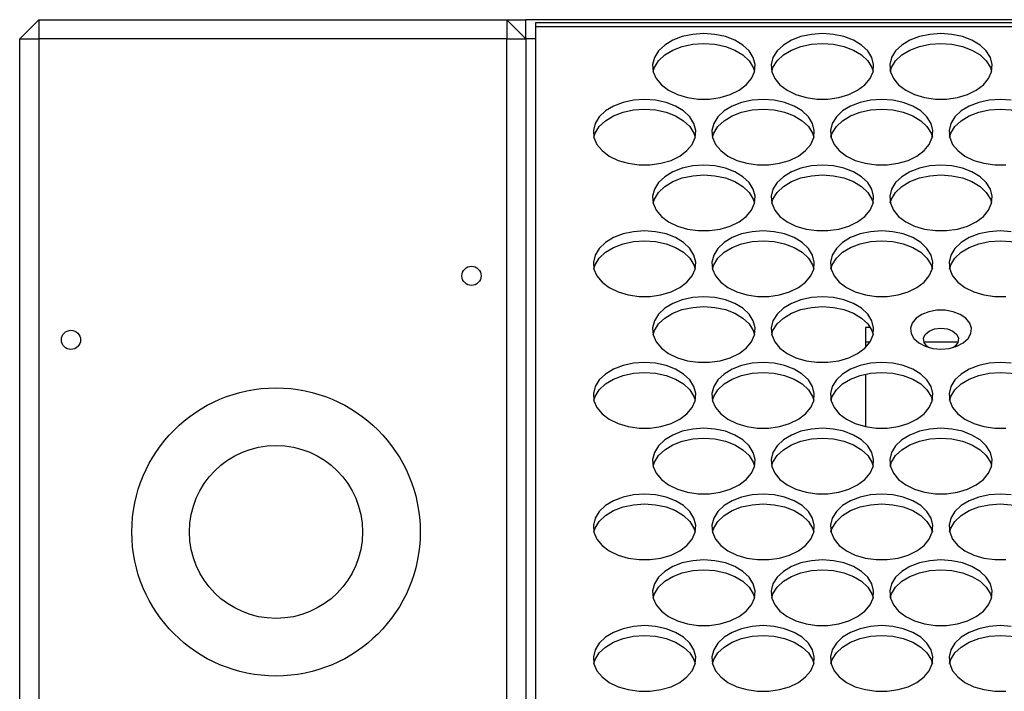
# Model space of a CAD drawing. Units: millimetres. Extents: x -1036 to 1910, y -1682 to 987.
# Drawn here: x -209 to -56, y -1132 to -1027 of the extents above; entities that cross this region are included whole.
import ezdxf

# ---------------------------------------------------------------- set-up
doc = ezdxf.new("R2010")
doc.units = ezdxf.units.MM

msp = doc.modelspace()

# ---------------------------------------------------------------- linework, layer by layer
at = {"color": 7, "linetype": 'Continuous', "lineweight": 25}
for p, q in [((-206.27, -1027.29), (-209.27, -1030.29)), ((-206.27, -1027.29), (-133.27, -1027.29)), ((-206.27, -1027.29), (-206.27, -1030.29)), ((-133.27, -1027.29), (-130.27, -1027.29)), ((-133.27, -1027.29), (-133.27, -1030.29)), ((-133.27, -1027.29), (-130.27, -1030.29)), ((-130.27, -1030.29), (-130.27, -1027.29)), ((461.73, -1027.29), (-130.27, -1027.29)), ((460.23, -1027.79), (-128.77, -1027.79)), ((-128.77, -1027.79), (-128.77, -1028.42)), ((460.23, -1028.42), (-128.77, -1028.42)), ((-128.77, -1028.42), (-128.77, -1431.16)), ((-209.27, -1679.29), (-209.27, -1030.29)), ((-209.27, -1030.29), (-206.27, -1030.29)), ((-206.27, -1030.29), (-206.27, -1679.29)), ((-133.27, -1030.29), (-206.27, -1030.29)), ((-133.27, -1457.29), (-133.27, -1030.29)), ((-133.27, -1030.29), (-130.27, -1030.29)), ((-128.77, -1030.29), (-130.27, -1030.29)), ((-130.27, -1030.29), (-130.27, -1436.29)), ((-76.56, -1075.35), (-77.27, -1075.35)), ((-77.27, -1075.35), (-77.27, -1078.44)), ((-76.63, -1077.65), (-77.27, -1077.65)), ((-62.85, -1077.65), (-68.18, -1077.65)), ((-77.27, -1082.62), (-77.27, -1090.83))]:
    msp.add_line(p, q, dxfattribs=at)
at = {"color": 7, "linetype": 'Continuous', "lineweight": 25, "flags": 128}
for points in [[(-102.52, -1029.46), (-104.24, -1029.58), (-105.88, -1029.93), (-107.36, -1030.5), (-108.61, -1031.26), (-109.59, -1032.18), (-110.23, -1033.21), (-110.51, -1034.31), (-110.41, -1035.42), (-109.95, -1036.49), (-109.14, -1037.47), (-108.02, -1038.31), (-106.64, -1038.98), (-105.07, -1039.45), (-103.38, -1039.69), (-101.65, -1039.69), (-99.96, -1039.45), (-98.39, -1038.98), (-97.02, -1038.31), (-95.9, -1037.47), (-95.09, -1036.49), (-94.62, -1035.42), (-94.53, -1034.31), (-94.81, -1033.21), (-95.45, -1032.18), (-96.42, -1031.26), (-97.68, -1030.5), (-99.16, -1029.93), (-100.8, -1029.58), (-102.52, -1029.46)], [(-84.02, -1029.46), (-85.74, -1029.58), (-87.38, -1029.93), (-88.86, -1030.5), (-90.11, -1031.26), (-91.09, -1032.18), (-91.73, -1033.21), (-92.01, -1034.31), (-91.91, -1035.42), (-91.45, -1036.49), (-90.64, -1037.47), (-89.52, -1038.31), (-88.14, -1038.98), (-86.57, -1039.45), (-84.88, -1039.69), (-83.15, -1039.69), (-81.46, -1039.45), (-79.89, -1038.98), (-78.52, -1038.31), (-77.4, -1037.47), (-76.59, -1036.49), (-76.12, -1035.42), (-76.03, -1034.31), (-76.31, -1033.21), (-76.95, -1032.18), (-77.92, -1031.26), (-79.18, -1030.5), (-80.66, -1029.93), (-82.3, -1029.58), (-84.02, -1029.46)], [(-65.52, -1029.46), (-67.24, -1029.58), (-68.88, -1029.93), (-70.36, -1030.5), (-71.61, -1031.26), (-72.59, -1032.18), (-73.23, -1033.21), (-73.51, -1034.31), (-73.41, -1035.42), (-72.95, -1036.49), (-72.14, -1037.47), (-71.02, -1038.31), (-69.64, -1038.98), (-68.07, -1039.45), (-66.38, -1039.69), (-64.65, -1039.69), (-62.96, -1039.45), (-61.39, -1038.98), (-60.02, -1038.31), (-58.9, -1037.47), (-58.09, -1036.49), (-57.62, -1035.42), (-57.53, -1034.31), (-57.81, -1033.21), (-58.45, -1032.18), (-59.42, -1031.26), (-60.68, -1030.5), (-62.16, -1029.93), (-63.8, -1029.58), (-65.52, -1029.46)], [(-110.43, -1035.35), (-110.23, -1034.75), (-109.59, -1033.72), (-108.61, -1032.8), (-107.36, -1032.04), (-105.88, -1031.46), (-104.24, -1031.11), (-102.52, -1030.99)], [(-102.52, -1030.99), (-100.8, -1031.11), (-99.16, -1031.46), (-97.68, -1032.04), (-96.42, -1032.8), (-95.45, -1033.72), (-94.81, -1034.75), (-94.61, -1035.35)], [(-91.93, -1035.35), (-91.73, -1034.75), (-91.09, -1033.72), (-90.11, -1032.8), (-88.86, -1032.04), (-87.38, -1031.46), (-85.74, -1031.11), (-84.02, -1030.99)], [(-84.02, -1030.99), (-82.3, -1031.11), (-80.66, -1031.46), (-79.18, -1032.04), (-77.92, -1032.8), (-76.95, -1033.72), (-76.31, -1034.75), (-76.11, -1035.35)], [(-73.43, -1035.35), (-73.23, -1034.75), (-72.59, -1033.72), (-71.61, -1032.8), (-70.36, -1032.04), (-68.88, -1031.46), (-67.24, -1031.11), (-65.52, -1030.99)], [(-65.52, -1030.99), (-63.8, -1031.11), (-62.16, -1031.46), (-60.68, -1032.04), (-59.42, -1032.8), (-58.45, -1033.72), (-57.81, -1034.75), (-57.61, -1035.35)], [(-111.77, -1039.73), (-113.49, -1039.85), (-115.13, -1040.2), (-116.61, -1040.78), (-117.86, -1041.54), (-118.84, -1042.46), (-119.48, -1043.49), (-119.76, -1044.58), (-119.66, -1045.69), (-119.2, -1046.76), (-118.39, -1047.74), (-117.27, -1048.58), (-115.89, -1049.26), (-114.32, -1049.72), (-112.63, -1049.96), (-110.9, -1049.96), (-109.21, -1049.72), (-107.64, -1049.26), (-106.27, -1048.58), (-105.15, -1047.74), (-104.34, -1046.76), (-103.87, -1045.69), (-103.78, -1044.58), (-104.06, -1043.49), (-104.7, -1042.46), (-105.67, -1041.54), (-106.93, -1040.78), (-108.41, -1040.2), (-110.05, -1039.85), (-111.77, -1039.73)], [(-93.27, -1039.73), (-94.99, -1039.85), (-96.63, -1040.2), (-98.11, -1040.78), (-99.36, -1041.54), (-100.34, -1042.46), (-100.98, -1043.49), (-101.26, -1044.58), (-101.16, -1045.69), (-100.7, -1046.76), (-99.89, -1047.74), (-98.77, -1048.58), (-97.39, -1049.26), (-95.82, -1049.72), (-94.13, -1049.96), (-92.4, -1049.96), (-90.71, -1049.72), (-89.14, -1049.26), (-87.77, -1048.58), (-86.65, -1047.74), (-85.84, -1046.76), (-85.37, -1045.69), (-85.28, -1044.58), (-85.56, -1043.49), (-86.2, -1042.46), (-87.17, -1041.54), (-88.43, -1040.78), (-89.91, -1040.2), (-91.55, -1039.85), (-93.27, -1039.73)], [(-74.77, -1039.73), (-76.49, -1039.85), (-78.13, -1040.2), (-79.61, -1040.78), (-80.86, -1041.54), (-81.84, -1042.46), (-82.48, -1043.49), (-82.76, -1044.58), (-82.66, -1045.69), (-82.2, -1046.76), (-81.39, -1047.74), (-80.27, -1048.58), (-78.89, -1049.26), (-77.32, -1049.72), (-75.63, -1049.96), (-73.9, -1049.96), (-72.21, -1049.72), (-70.64, -1049.26), (-69.27, -1048.58), (-68.15, -1047.74), (-67.34, -1046.76), (-66.87, -1045.69), (-66.78, -1044.58), (-67.06, -1043.49), (-67.7, -1042.46), (-68.67, -1041.54), (-69.93, -1040.78), (-71.41, -1040.2), (-73.05, -1039.85), (-74.77, -1039.73)], [(-56.27, -1039.73), (-57.99, -1039.85), (-59.63, -1040.2), (-61.11, -1040.78), (-62.36, -1041.54), (-63.34, -1042.46), (-63.98, -1043.49), (-64.26, -1044.58), (-64.16, -1045.69), (-63.7, -1046.76), (-62.89, -1047.74), (-61.77, -1048.58), (-60.39, -1049.26), (-58.82, -1049.72), (-57.13, -1049.96), (-55.4, -1049.96)], [(-54.55, -1039.85), (-56.27, -1039.73)], [(-119.68, -1045.63), (-119.48, -1045.02), (-118.84, -1043.99), (-117.86, -1043.07), (-116.61, -1042.31), (-115.13, -1041.74), (-113.49, -1041.38), (-111.77, -1041.26)], [(-111.77, -1041.26), (-110.05, -1041.38), (-108.41, -1041.74), (-106.93, -1042.31), (-105.67, -1043.07), (-104.7, -1043.99), (-104.06, -1045.02), (-103.86, -1045.63)], [(-101.18, -1045.63), (-100.98, -1045.02), (-100.34, -1043.99), (-99.36, -1043.07), (-98.11, -1042.31), (-96.63, -1041.74), (-94.99, -1041.38), (-93.27, -1041.26)], [(-93.27, -1041.26), (-91.55, -1041.38), (-89.91, -1041.74), (-88.43, -1042.31), (-87.17, -1043.07), (-86.2, -1043.99), (-85.56, -1045.02), (-85.36, -1045.63)], [(-82.68, -1045.63), (-82.48, -1045.02), (-81.84, -1043.99), (-80.86, -1043.07), (-79.61, -1042.31), (-78.13, -1041.74), (-76.49, -1041.38), (-74.77, -1041.26)], [(-74.77, -1041.26), (-73.05, -1041.38), (-71.41, -1041.74), (-69.93, -1042.31), (-68.67, -1043.07), (-67.7, -1043.99), (-67.06, -1045.02), (-66.86, -1045.63)], [(-64.18, -1045.63), (-63.98, -1045.02), (-63.34, -1043.99), (-62.36, -1043.07), (-61.11, -1042.31), (-59.63, -1041.74), (-57.99, -1041.38), (-56.27, -1041.26)], [(-56.27, -1041.26), (-54.55, -1041.38), (-52.91, -1041.74), (-51.43, -1042.31), (-50.17, -1043.07), (-49.2, -1043.99), (-48.56, -1045.02), (-48.36, -1045.63)], [(-102.52, -1050), (-104.24, -1050.12), (-105.88, -1050.48), (-107.36, -1051.05), (-108.61, -1051.81), (-109.59, -1052.73), (-110.23, -1053.76), (-110.51, -1054.86), (-110.41, -1055.96), (-109.95, -1057.03), (-109.14, -1058.01), (-108.02, -1058.86), (-106.64, -1059.53), (-105.07, -1060), (-103.38, -1060.23), (-101.65, -1060.23), (-99.96, -1060), (-98.39, -1059.53), (-97.02, -1058.86), (-95.9, -1058.01), (-95.09, -1057.03), (-94.62, -1055.96), (-94.53, -1054.86), (-94.81, -1053.76), (-95.45, -1052.73), (-96.42, -1051.81), (-97.68, -1051.05), (-99.16, -1050.48), (-100.8, -1050.12), (-102.52, -1050)], [(-84.02, -1050), (-85.74, -1050.12), (-87.38, -1050.48), (-88.86, -1051.05), (-90.11, -1051.81), (-91.09, -1052.73), (-91.73, -1053.76), (-92.01, -1054.86), (-91.91, -1055.96), (-91.45, -1057.03), (-90.64, -1058.01), (-89.52, -1058.86), (-88.14, -1059.53), (-86.57, -1060), (-84.88, -1060.23), (-83.15, -1060.23), (-81.46, -1060), (-79.89, -1059.53), (-78.52, -1058.86), (-77.4, -1058.01), (-76.59, -1057.03), (-76.12, -1055.96), (-76.03, -1054.86), (-76.31, -1053.76), (-76.95, -1052.73), (-77.92, -1051.81), (-79.18, -1051.05), (-80.66, -1050.48), (-82.3, -1050.12), (-84.02, -1050)], [(-65.52, -1050), (-67.24, -1050.12), (-68.88, -1050.48), (-70.36, -1051.05), (-71.61, -1051.81), (-72.59, -1052.73), (-73.23, -1053.76), (-73.51, -1054.86), (-73.41, -1055.96), (-72.95, -1057.03), (-72.14, -1058.01), (-71.02, -1058.86), (-69.64, -1059.53), (-68.07, -1060), (-66.38, -1060.23), (-64.65, -1060.23), (-62.96, -1060), (-61.39, -1059.53), (-60.02, -1058.86), (-58.9, -1058.01), (-58.09, -1057.03), (-57.62, -1055.96), (-57.53, -1054.86), (-57.81, -1053.76), (-58.45, -1052.73), (-59.42, -1051.81), (-60.68, -1051.05), (-62.16, -1050.48), (-63.8, -1050.12), (-65.52, -1050)], [(-110.43, -1055.9), (-110.23, -1055.3), (-109.59, -1054.27), (-108.61, -1053.35), (-107.36, -1052.58), (-105.88, -1052.01), (-104.24, -1051.66), (-102.52, -1051.54)], [(-102.52, -1051.54), (-100.8, -1051.66), (-99.16, -1052.01), (-97.68, -1052.58), (-96.42, -1053.35), (-95.45, -1054.27), (-94.81, -1055.3), (-94.61, -1055.9)], [(-91.93, -1055.9), (-91.73, -1055.3), (-91.09, -1054.27), (-90.11, -1053.35), (-88.86, -1052.58), (-87.38, -1052.01), (-85.74, -1051.66), (-84.02, -1051.54)], [(-84.02, -1051.54), (-82.3, -1051.66), (-80.66, -1052.01), (-79.18, -1052.58), (-77.92, -1053.35), (-76.95, -1054.27), (-76.31, -1055.3), (-76.11, -1055.9)], [(-73.43, -1055.9), (-73.23, -1055.3), (-72.59, -1054.27), (-71.61, -1053.35), (-70.36, -1052.58), (-68.88, -1052.01), (-67.24, -1051.66), (-65.52, -1051.54)], [(-65.52, -1051.54), (-63.8, -1051.66), (-62.16, -1052.01), (-60.68, -1052.58), (-59.42, -1053.35), (-58.45, -1054.27), (-57.81, -1055.3), (-57.61, -1055.9)], [(-111.77, -1060.28), (-113.49, -1060.4), (-115.13, -1060.75), (-116.61, -1061.32), (-117.86, -1062.09), (-118.84, -1063), (-119.48, -1064.04), (-119.76, -1065.13), (-119.66, -1066.24), (-119.2, -1067.31), (-118.39, -1068.29), (-117.27, -1069.13), (-115.89, -1069.8), (-114.32, -1070.27), (-112.63, -1070.51), (-110.9, -1070.51), (-109.21, -1070.27), (-107.64, -1069.8), (-106.27, -1069.13), (-105.15, -1068.29), (-104.34, -1067.31), (-103.87, -1066.24), (-103.78, -1065.13), (-104.06, -1064.04), (-104.7, -1063), (-105.67, -1062.09), (-106.93, -1061.32), (-108.41, -1060.75), (-110.05, -1060.4), (-111.77, -1060.28)], [(-93.27, -1060.28), (-94.99, -1060.4), (-96.63, -1060.75), (-98.11, -1061.32), (-99.36, -1062.09), (-100.34, -1063), (-100.98, -1064.04), (-101.26, -1065.13), (-101.16, -1066.24), (-100.7, -1067.31), (-99.89, -1068.29), (-98.77, -1069.13), (-97.39, -1069.8), (-95.82, -1070.27), (-94.13, -1070.51), (-92.4, -1070.51), (-90.71, -1070.27), (-89.14, -1069.8), (-87.77, -1069.13), (-86.65, -1068.29), (-85.84, -1067.31), (-85.37, -1066.24), (-85.28, -1065.13), (-85.56, -1064.04), (-86.2, -1063), (-87.17, -1062.09), (-88.43, -1061.32), (-89.91, -1060.75), (-91.55, -1060.4), (-93.27, -1060.28)], [(-74.77, -1060.28), (-76.49, -1060.4), (-78.13, -1060.75), (-79.61, -1061.32), (-80.86, -1062.09), (-81.84, -1063), (-82.48, -1064.04), (-82.76, -1065.13), (-82.66, -1066.24), (-82.2, -1067.31), (-81.39, -1068.29), (-80.27, -1069.13), (-78.89, -1069.8), (-77.32, -1070.27), (-75.63, -1070.51), (-73.9, -1070.51), (-72.21, -1070.27), (-70.64, -1069.8), (-69.27, -1069.13), (-68.15, -1068.29), (-67.34, -1067.31), (-66.87, -1066.24), (-66.78, -1065.13), (-67.06, -1064.04), (-67.7, -1063), (-68.67, -1062.09), (-69.93, -1061.32), (-71.41, -1060.75), (-73.05, -1060.4), (-74.77, -1060.28)], [(-56.27, -1060.28), (-57.99, -1060.4), (-59.63, -1060.75), (-61.11, -1061.32), (-62.36, -1062.09), (-63.34, -1063), (-63.98, -1064.04), (-64.26, -1065.13), (-64.16, -1066.24), (-63.7, -1067.31), (-62.89, -1068.29), (-61.77, -1069.13), (-60.39, -1069.8), (-58.82, -1070.27), (-57.13, -1070.51), (-55.4, -1070.51)], [(-54.55, -1060.4), (-56.27, -1060.28)], [(-119.68, -1066.18), (-119.48, -1065.57), (-118.84, -1064.54), (-117.86, -1063.62), (-116.61, -1062.86), (-115.13, -1062.29), (-113.49, -1061.93), (-111.77, -1061.81)], [(-111.77, -1061.81), (-110.05, -1061.93), (-108.41, -1062.29), (-106.93, -1062.86), (-105.67, -1063.62), (-104.7, -1064.54), (-104.06, -1065.57), (-103.86, -1066.18)], [(-101.18, -1066.18), (-100.98, -1065.57), (-100.34, -1064.54), (-99.36, -1063.62), (-98.11, -1062.86), (-96.63, -1062.29), (-94.99, -1061.93), (-93.27, -1061.81)], [(-93.27, -1061.81), (-91.55, -1061.93), (-89.91, -1062.29), (-88.43, -1062.86), (-87.17, -1063.62), (-86.2, -1064.54), (-85.56, -1065.57), (-85.36, -1066.18)], [(-82.68, -1066.18), (-82.48, -1065.57), (-81.84, -1064.54), (-80.86, -1063.62), (-79.61, -1062.86), (-78.13, -1062.29), (-76.49, -1061.93), (-74.77, -1061.81)], [(-74.77, -1061.81), (-73.05, -1061.93), (-71.41, -1062.29), (-69.93, -1062.86), (-68.67, -1063.62), (-67.7, -1064.54), (-67.06, -1065.57), (-66.86, -1066.18)], [(-64.18, -1066.18), (-63.98, -1065.57), (-63.34, -1064.54), (-62.36, -1063.62), (-61.11, -1062.86), (-59.63, -1062.29), (-57.99, -1061.93), (-56.27, -1061.81)], [(-56.27, -1061.81), (-54.55, -1061.93), (-52.91, -1062.29), (-51.43, -1062.86), (-50.17, -1063.62), (-49.2, -1064.54), (-48.56, -1065.57), (-48.36, -1066.18)], [(-102.52, -1070.55), (-104.24, -1070.67), (-105.88, -1071.03), (-107.36, -1071.6), (-108.61, -1072.36), (-109.59, -1073.28), (-110.23, -1074.31), (-110.51, -1075.4), (-110.41, -1076.51), (-109.95, -1077.58), (-109.14, -1078.56), (-108.02, -1079.41), (-106.64, -1080.08), (-105.07, -1080.54), (-103.38, -1080.78), (-101.65, -1080.78), (-99.96, -1080.54), (-98.39, -1080.08), (-97.02, -1079.41), (-95.9, -1078.56), (-95.09, -1077.58), (-94.62, -1076.51), (-94.53, -1075.4), (-94.81, -1074.31), (-95.45, -1073.28), (-96.42, -1072.36), (-97.68, -1071.6), (-99.16, -1071.03), (-100.8, -1070.67), (-102.52, -1070.55)], [(-84.02, -1070.55), (-85.74, -1070.67), (-87.38, -1071.03), (-88.86, -1071.6), (-90.11, -1072.36), (-91.09, -1073.28), (-91.73, -1074.31), (-92.01, -1075.4), (-91.91, -1076.51), (-91.45, -1077.58), (-90.64, -1078.56), (-89.52, -1079.41), (-88.14, -1080.08), (-86.57, -1080.54), (-84.88, -1080.78), (-83.15, -1080.78), (-81.46, -1080.54), (-79.89, -1080.08), (-78.52, -1079.41), (-77.4, -1078.56), (-76.59, -1077.58), (-76.12, -1076.51), (-76.03, -1075.4), (-76.31, -1074.31), (-76.95, -1073.28), (-77.92, -1072.36), (-79.18, -1071.6), (-80.66, -1071.03), (-82.3, -1070.67), (-84.02, -1070.55)], [(-110.43, -1076.45), (-110.23, -1075.84), (-109.59, -1074.81), (-108.61, -1073.89), (-107.36, -1073.13), (-105.88, -1072.56), (-104.24, -1072.21), (-102.52, -1072.09)], [(-102.52, -1072.09), (-100.8, -1072.21), (-99.16, -1072.56), (-97.68, -1073.13), (-96.42, -1073.89), (-95.45, -1074.81), (-94.81, -1075.84), (-94.61, -1076.45)], [(-91.93, -1076.45), (-91.73, -1075.84), (-91.09, -1074.81), (-90.11, -1073.89), (-88.86, -1073.13), (-87.38, -1072.56), (-85.74, -1072.21), (-84.02, -1072.09)], [(-84.02, -1072.09), (-82.3, -1072.21), (-80.66, -1072.56), (-79.18, -1073.13), (-77.92, -1073.89), (-76.95, -1074.81), (-76.31, -1075.84), (-76.11, -1076.45)], [(-65.52, -1078.73), (-64.24, -1078.62), (-63.05, -1078.28), (-62.05, -1077.76), (-61.3, -1077.08), (-60.87, -1076.3), (-60.78, -1075.47), (-61.04, -1074.66), (-61.64, -1073.92), (-62.52, -1073.32), (-63.63, -1072.89), (-64.87, -1072.66), (-66.16, -1072.66), (-67.41, -1072.89), (-68.52, -1073.32), (-69.4, -1073.92), (-69.99, -1074.66), (-70.26, -1075.47), (-70.17, -1076.3), (-69.73, -1077.08), (-68.99, -1077.76), (-67.99, -1078.28), (-66.8, -1078.62), (-65.52, -1078.73)], [(-67.47, -1078.46), (-67.71, -1078.28), (-68.16, -1077.7), (-68.26, -1077.05), (-67.98, -1076.43), (-67.37, -1075.91), (-66.51, -1075.57), (-65.52, -1075.45)], [(-65.52, -1075.45), (-64.52, -1075.57), (-63.66, -1075.91), (-63.06, -1076.43), (-62.78, -1077.05), (-62.87, -1077.7), (-63.32, -1078.28), (-63.57, -1078.46)], [(-111.77, -1080.83), (-113.49, -1080.95), (-115.13, -1081.3), (-116.61, -1081.87), (-117.86, -1082.63), (-118.84, -1083.55), (-119.48, -1084.58), (-119.76, -1085.68), (-119.66, -1086.79), (-119.2, -1087.85), (-118.39, -1088.83), (-117.27, -1089.68), (-115.89, -1090.35), (-114.32, -1090.82), (-112.63, -1091.06), (-110.9, -1091.06), (-109.21, -1090.82), (-107.64, -1090.35), (-106.27, -1089.68), (-105.15, -1088.83), (-104.34, -1087.85), (-103.87, -1086.79), (-103.78, -1085.68), (-104.06, -1084.58), (-104.7, -1083.55), (-105.67, -1082.63), (-106.93, -1081.87), (-108.41, -1081.3), (-110.05, -1080.95), (-111.77, -1080.83)], [(-93.27, -1080.83), (-94.99, -1080.95), (-96.63, -1081.3), (-98.11, -1081.87), (-99.36, -1082.63), (-100.34, -1083.55), (-100.98, -1084.58), (-101.26, -1085.68), (-101.16, -1086.79), (-100.7, -1087.85), (-99.89, -1088.83), (-98.77, -1089.68), (-97.39, -1090.35), (-95.82, -1090.82), (-94.13, -1091.06), (-92.4, -1091.06), (-90.71, -1090.82), (-89.14, -1090.35), (-87.77, -1089.68), (-86.65, -1088.83), (-85.84, -1087.85), (-85.37, -1086.79), (-85.28, -1085.68), (-85.56, -1084.58), (-86.2, -1083.55), (-87.17, -1082.63), (-88.43, -1081.87), (-89.91, -1081.3), (-91.55, -1080.95), (-93.27, -1080.83)], [(-74.77, -1080.83), (-76.49, -1080.95), (-78.13, -1081.3), (-79.61, -1081.87), (-80.86, -1082.63), (-81.84, -1083.55), (-82.48, -1084.58), (-82.76, -1085.68), (-82.66, -1086.79), (-82.2, -1087.85), (-81.39, -1088.83), (-80.27, -1089.68), (-78.89, -1090.35), (-77.32, -1090.82), (-75.63, -1091.06), (-73.9, -1091.06), (-72.21, -1090.82), (-70.64, -1090.35), (-69.27, -1089.68), (-68.15, -1088.83), (-67.34, -1087.85), (-66.87, -1086.79), (-66.78, -1085.68), (-67.06, -1084.58), (-67.7, -1083.55), (-68.67, -1082.63), (-69.93, -1081.87), (-71.41, -1081.3), (-73.05, -1080.95), (-74.77, -1080.83)], [(-56.27, -1080.83), (-57.99, -1080.95), (-59.63, -1081.3), (-61.11, -1081.87), (-62.36, -1082.63), (-63.34, -1083.55), (-63.98, -1084.58), (-64.26, -1085.68), (-64.16, -1086.79), (-63.7, -1087.85), (-62.89, -1088.83), (-61.77, -1089.68), (-60.39, -1090.35), (-58.82, -1090.82), (-57.13, -1091.06), (-55.4, -1091.06)], [(-54.55, -1080.95), (-56.27, -1080.83)], [(-119.68, -1086.72), (-119.48, -1086.12), (-118.84, -1085.09), (-117.86, -1084.17), (-116.61, -1083.41), (-115.13, -1082.83), (-113.49, -1082.48), (-111.77, -1082.36)], [(-111.77, -1082.36), (-110.05, -1082.48), (-108.41, -1082.83), (-106.93, -1083.41), (-105.67, -1084.17), (-104.7, -1085.09), (-104.06, -1086.12), (-103.86, -1086.72)], [(-101.18, -1086.72), (-100.98, -1086.12), (-100.34, -1085.09), (-99.36, -1084.17), (-98.11, -1083.41), (-96.63, -1082.83), (-94.99, -1082.48), (-93.27, -1082.36)], [(-93.27, -1082.36), (-91.55, -1082.48), (-89.91, -1082.83), (-88.43, -1083.41), (-87.17, -1084.17), (-86.2, -1085.09), (-85.56, -1086.12), (-85.36, -1086.72)], [(-82.68, -1086.72), (-82.48, -1086.12), (-81.84, -1085.09), (-80.86, -1084.17), (-79.61, -1083.41), (-78.13, -1082.83), (-76.49, -1082.48), (-74.77, -1082.36)], [(-74.77, -1082.36), (-73.05, -1082.48), (-71.41, -1082.83), (-69.93, -1083.41), (-68.67, -1084.17), (-67.7, -1085.09), (-67.06, -1086.12), (-66.86, -1086.72)], [(-64.18, -1086.72), (-63.98, -1086.12), (-63.34, -1085.09), (-62.36, -1084.17), (-61.11, -1083.41), (-59.63, -1082.83), (-57.99, -1082.48), (-56.27, -1082.36)], [(-56.27, -1082.36), (-54.55, -1082.48), (-52.91, -1082.83), (-51.43, -1083.41), (-50.17, -1084.17), (-49.2, -1085.09), (-48.56, -1086.12), (-48.36, -1086.72)], [(-102.52, -1091.1), (-104.24, -1091.22), (-105.88, -1091.57), (-107.36, -1092.15), (-108.61, -1092.91), (-109.59, -1093.83), (-110.23, -1094.86), (-110.51, -1095.95), (-110.41, -1097.06), (-109.95, -1098.13), (-109.14, -1099.11), (-108.02, -1099.95), (-106.64, -1100.63), (-105.07, -1101.09), (-103.38, -1101.33), (-101.65, -1101.33), (-99.96, -1101.09), (-98.39, -1100.63), (-97.02, -1099.95), (-95.9, -1099.11), (-95.09, -1098.13), (-94.62, -1097.06), (-94.53, -1095.95), (-94.81, -1094.86), (-95.45, -1093.83), (-96.42, -1092.91), (-97.68, -1092.15), (-99.16, -1091.57), (-100.8, -1091.22), (-102.52, -1091.1)], [(-84.02, -1091.1), (-85.74, -1091.22), (-87.38, -1091.57), (-88.86, -1092.15), (-90.11, -1092.91), (-91.09, -1093.83), (-91.73, -1094.86), (-92.01, -1095.95), (-91.91, -1097.06), (-91.45, -1098.13), (-90.64, -1099.11), (-89.52, -1099.95), (-88.14, -1100.63), (-86.57, -1101.09), (-84.88, -1101.33), (-83.15, -1101.33), (-81.46, -1101.09), (-79.89, -1100.63), (-78.52, -1099.95), (-77.4, -1099.11), (-76.59, -1098.13), (-76.12, -1097.06), (-76.03, -1095.95), (-76.31, -1094.86), (-76.95, -1093.83), (-77.92, -1092.91), (-79.18, -1092.15), (-80.66, -1091.57), (-82.3, -1091.22), (-84.02, -1091.1)], [(-65.52, -1091.1), (-67.24, -1091.22), (-68.88, -1091.57), (-70.36, -1092.15), (-71.61, -1092.91), (-72.59, -1093.83), (-73.23, -1094.86), (-73.51, -1095.95), (-73.41, -1097.06), (-72.95, -1098.13), (-72.14, -1099.11), (-71.02, -1099.95), (-69.64, -1100.63), (-68.07, -1101.09), (-66.38, -1101.33), (-64.65, -1101.33), (-62.96, -1101.09), (-61.39, -1100.63), (-60.02, -1099.95), (-58.9, -1099.11), (-58.09, -1098.13), (-57.62, -1097.06), (-57.53, -1095.95), (-57.81, -1094.86), (-58.45, -1093.83), (-59.42, -1092.91), (-60.68, -1092.15), (-62.16, -1091.57), (-63.8, -1091.22), (-65.52, -1091.1)], [(-110.43, -1097), (-110.23, -1096.39), (-109.59, -1095.36), (-108.61, -1094.44), (-107.36, -1093.68), (-105.88, -1093.11), (-104.24, -1092.75), (-102.52, -1092.63)], [(-102.52, -1092.63), (-100.8, -1092.75), (-99.16, -1093.11), (-97.68, -1093.68), (-96.42, -1094.44), (-95.45, -1095.36), (-94.81, -1096.39), (-94.61, -1097)], [(-91.93, -1097), (-91.73, -1096.39), (-91.09, -1095.36), (-90.11, -1094.44), (-88.86, -1093.68), (-87.38, -1093.11), (-85.74, -1092.75), (-84.02, -1092.63)], [(-84.02, -1092.63), (-82.3, -1092.75), (-80.66, -1093.11), (-79.18, -1093.68), (-77.92, -1094.44), (-76.95, -1095.36), (-76.31, -1096.39), (-76.11, -1097)], [(-73.43, -1097), (-73.23, -1096.39), (-72.59, -1095.36), (-71.61, -1094.44), (-70.36, -1093.68), (-68.88, -1093.11), (-67.24, -1092.75), (-65.52, -1092.63)], [(-65.52, -1092.63), (-63.8, -1092.75), (-62.16, -1093.11), (-60.68, -1093.68), (-59.42, -1094.44), (-58.45, -1095.36), (-57.81, -1096.39), (-57.61, -1097)], [(-111.77, -1101.37), (-113.49, -1101.49), (-115.13, -1101.85), (-116.61, -1102.42), (-117.86, -1103.18), (-118.84, -1104.1), (-119.48, -1105.13), (-119.76, -1106.23), (-119.66, -1107.33), (-119.2, -1108.4), (-118.39, -1109.38), (-117.27, -1110.23), (-115.89, -1110.9), (-114.32, -1111.37), (-112.63, -1111.6), (-110.9, -1111.6), (-109.21, -1111.37), (-107.64, -1110.9), (-106.27, -1110.23), (-105.15, -1109.38), (-104.34, -1108.4), (-103.87, -1107.33), (-103.78, -1106.23), (-104.06, -1105.13), (-104.7, -1104.1), (-105.67, -1103.18), (-106.93, -1102.42), (-108.41, -1101.85), (-110.05, -1101.49), (-111.77, -1101.37)], [(-93.27, -1101.37), (-94.99, -1101.49), (-96.63, -1101.85), (-98.11, -1102.42), (-99.36, -1103.18), (-100.34, -1104.1), (-100.98, -1105.13), (-101.26, -1106.23), (-101.16, -1107.33), (-100.7, -1108.4), (-99.89, -1109.38), (-98.77, -1110.23), (-97.39, -1110.9), (-95.82, -1111.37), (-94.13, -1111.6), (-92.4, -1111.6), (-90.71, -1111.37), (-89.14, -1110.9), (-87.77, -1110.23), (-86.65, -1109.38), (-85.84, -1108.4), (-85.37, -1107.33), (-85.28, -1106.23), (-85.56, -1105.13), (-86.2, -1104.1), (-87.17, -1103.18), (-88.43, -1102.42), (-89.91, -1101.85), (-91.55, -1101.49), (-93.27, -1101.37)], [(-74.77, -1101.37), (-76.49, -1101.49), (-78.13, -1101.85), (-79.61, -1102.42), (-80.86, -1103.18), (-81.84, -1104.1), (-82.48, -1105.13), (-82.76, -1106.23), (-82.66, -1107.33), (-82.2, -1108.4), (-81.39, -1109.38), (-80.27, -1110.23), (-78.89, -1110.9), (-77.32, -1111.37), (-75.63, -1111.6), (-73.9, -1111.6), (-72.21, -1111.37), (-70.64, -1110.9), (-69.27, -1110.23), (-68.15, -1109.38), (-67.34, -1108.4), (-66.87, -1107.33), (-66.78, -1106.23), (-67.06, -1105.13), (-67.7, -1104.1), (-68.67, -1103.18), (-69.93, -1102.42), (-71.41, -1101.85), (-73.05, -1101.49), (-74.77, -1101.37)], [(-56.27, -1101.37), (-57.99, -1101.49), (-59.63, -1101.85), (-61.11, -1102.42), (-62.36, -1103.18), (-63.34, -1104.1), (-63.98, -1105.13), (-64.26, -1106.23), (-64.16, -1107.33), (-63.7, -1108.4), (-62.89, -1109.38), (-61.77, -1110.23), (-60.39, -1110.9), (-58.82, -1111.37), (-57.13, -1111.6), (-55.4, -1111.6)], [(-54.55, -1101.49), (-56.27, -1101.37)], [(-119.68, -1107.27), (-119.48, -1106.67), (-118.84, -1105.63), (-117.86, -1104.72), (-116.61, -1103.95), (-115.13, -1103.38), (-113.49, -1103.03), (-111.77, -1102.91)], [(-111.77, -1102.91), (-110.05, -1103.03), (-108.41, -1103.38), (-106.93, -1103.95), (-105.67, -1104.72), (-104.7, -1105.63), (-104.06, -1106.67), (-103.86, -1107.27)], [(-101.18, -1107.27), (-100.98, -1106.67), (-100.34, -1105.63), (-99.36, -1104.72), (-98.11, -1103.95), (-96.63, -1103.38), (-94.99, -1103.03), (-93.27, -1102.91)], [(-93.27, -1102.91), (-91.55, -1103.03), (-89.91, -1103.38), (-88.43, -1103.95), (-87.17, -1104.72), (-86.2, -1105.63), (-85.56, -1106.67), (-85.36, -1107.27)], [(-82.68, -1107.27), (-82.48, -1106.67), (-81.84, -1105.63), (-80.86, -1104.72), (-79.61, -1103.95), (-78.13, -1103.38), (-76.49, -1103.03), (-74.77, -1102.91)], [(-74.77, -1102.91), (-73.05, -1103.03), (-71.41, -1103.38), (-69.93, -1103.95), (-68.67, -1104.72), (-67.7, -1105.63), (-67.06, -1106.67), (-66.86, -1107.27)], [(-64.18, -1107.27), (-63.98, -1106.67), (-63.34, -1105.63), (-62.36, -1104.72), (-61.11, -1103.95), (-59.63, -1103.38), (-57.99, -1103.03), (-56.27, -1102.91)], [(-56.27, -1102.91), (-54.55, -1103.03), (-52.91, -1103.38), (-51.43, -1103.95), (-50.17, -1104.72), (-49.2, -1105.63), (-48.56, -1106.67), (-48.36, -1107.27)], [(-102.52, -1111.65), (-104.24, -1111.77), (-105.88, -1112.12), (-107.36, -1112.69), (-108.61, -1113.46), (-109.59, -1114.37), (-110.23, -1115.4), (-110.51, -1116.5), (-110.41, -1117.61), (-109.95, -1118.68), (-109.14, -1119.66), (-108.02, -1120.5), (-106.64, -1121.17), (-105.07, -1121.64), (-103.38, -1121.88), (-101.65, -1121.88), (-99.96, -1121.64), (-98.39, -1121.17), (-97.02, -1120.5), (-95.9, -1119.66), (-95.09, -1118.68), (-94.62, -1117.61), (-94.53, -1116.5), (-94.81, -1115.4), (-95.45, -1114.37), (-96.42, -1113.46), (-97.68, -1112.69), (-99.16, -1112.12), (-100.8, -1111.77), (-102.52, -1111.65)], [(-84.02, -1111.65), (-85.74, -1111.77), (-87.38, -1112.12), (-88.86, -1112.69), (-90.11, -1113.46), (-91.09, -1114.37), (-91.73, -1115.4), (-92.01, -1116.5), (-91.91, -1117.61), (-91.45, -1118.68), (-90.64, -1119.66), (-89.52, -1120.5), (-88.14, -1121.17), (-86.57, -1121.64), (-84.88, -1121.88), (-83.15, -1121.88), (-81.46, -1121.64), (-79.89, -1121.17), (-78.52, -1120.5), (-77.4, -1119.66), (-76.59, -1118.68), (-76.12, -1117.61), (-76.03, -1116.5), (-76.31, -1115.4), (-76.95, -1114.37), (-77.92, -1113.46), (-79.18, -1112.69), (-80.66, -1112.12), (-82.3, -1111.77), (-84.02, -1111.65)], [(-65.52, -1111.65), (-67.24, -1111.77), (-68.88, -1112.12), (-70.36, -1112.69), (-71.61, -1113.46), (-72.59, -1114.37), (-73.23, -1115.4), (-73.51, -1116.5), (-73.41, -1117.61), (-72.95, -1118.68), (-72.14, -1119.66), (-71.02, -1120.5), (-69.64, -1121.17), (-68.07, -1121.64), (-66.38, -1121.88), (-64.65, -1121.88), (-62.96, -1121.64), (-61.39, -1121.17), (-60.02, -1120.5), (-58.9, -1119.66), (-58.09, -1118.68), (-57.62, -1117.61), (-57.53, -1116.5), (-57.81, -1115.4), (-58.45, -1114.37), (-59.42, -1113.46), (-60.68, -1112.69), (-62.16, -1112.12), (-63.8, -1111.77), (-65.52, -1111.65)], [(-110.43, -1117.54), (-110.23, -1116.94), (-109.59, -1115.91), (-108.61, -1114.99), (-107.36, -1114.23), (-105.88, -1113.66), (-104.24, -1113.3), (-102.52, -1113.18)], [(-102.52, -1113.18), (-100.8, -1113.3), (-99.16, -1113.66), (-97.68, -1114.23), (-96.42, -1114.99), (-95.45, -1115.91), (-94.81, -1116.94), (-94.61, -1117.54)], [(-91.93, -1117.54), (-91.73, -1116.94), (-91.09, -1115.91), (-90.11, -1114.99), (-88.86, -1114.23), (-87.38, -1113.66), (-85.74, -1113.3), (-84.02, -1113.18)], [(-84.02, -1113.18), (-82.3, -1113.3), (-80.66, -1113.66), (-79.18, -1114.23), (-77.92, -1114.99), (-76.95, -1115.91), (-76.31, -1116.94), (-76.11, -1117.54)], [(-73.43, -1117.54), (-73.23, -1116.94), (-72.59, -1115.91), (-71.61, -1114.99), (-70.36, -1114.23), (-68.88, -1113.66), (-67.24, -1113.3), (-65.52, -1113.18)], [(-65.52, -1113.18), (-63.8, -1113.3), (-62.16, -1113.66), (-60.68, -1114.23), (-59.42, -1114.99), (-58.45, -1115.91), (-57.81, -1116.94), (-57.61, -1117.54)], [(-111.77, -1121.92), (-113.49, -1122.04), (-115.13, -1122.39), (-116.61, -1122.97), (-117.86, -1123.73), (-118.84, -1124.65), (-119.48, -1125.68), (-119.76, -1126.77), (-119.66, -1127.88), (-119.2, -1128.95), (-118.39, -1129.93), (-117.27, -1130.78), (-115.89, -1131.45), (-114.32, -1131.91), (-112.63, -1132.15), (-110.9, -1132.15), (-109.21, -1131.91), (-107.64, -1131.45), (-106.27, -1130.78), (-105.15, -1129.93), (-104.34, -1128.95), (-103.87, -1127.88), (-103.78, -1126.77), (-104.06, -1125.68), (-104.7, -1124.65), (-105.67, -1123.73), (-106.93, -1122.97), (-108.41, -1122.39), (-110.05, -1122.04), (-111.77, -1121.92)], [(-93.27, -1121.92), (-94.99, -1122.04), (-96.63, -1122.39), (-98.11, -1122.97), (-99.36, -1123.73), (-100.34, -1124.65), (-100.98, -1125.68), (-101.26, -1126.77), (-101.16, -1127.88), (-100.7, -1128.95), (-99.89, -1129.93), (-98.77, -1130.78), (-97.39, -1131.45), (-95.82, -1131.91), (-94.13, -1132.15), (-92.4, -1132.15), (-90.71, -1131.91), (-89.14, -1131.45), (-87.77, -1130.78), (-86.65, -1129.93), (-85.84, -1128.95), (-85.37, -1127.88), (-85.28, -1126.77), (-85.56, -1125.68), (-86.2, -1124.65), (-87.17, -1123.73), (-88.43, -1122.97), (-89.91, -1122.39), (-91.55, -1122.04), (-93.27, -1121.92)], [(-74.77, -1121.92), (-76.49, -1122.04), (-78.13, -1122.39), (-79.61, -1122.97), (-80.86, -1123.73), (-81.84, -1124.65), (-82.48, -1125.68), (-82.76, -1126.77), (-82.66, -1127.88), (-82.2, -1128.95), (-81.39, -1129.93), (-80.27, -1130.78), (-78.89, -1131.45), (-77.32, -1131.91), (-75.63, -1132.15), (-73.9, -1132.15), (-72.21, -1131.91), (-70.64, -1131.45), (-69.27, -1130.78), (-68.15, -1129.93), (-67.34, -1128.95), (-66.87, -1127.88), (-66.78, -1126.77), (-67.06, -1125.68), (-67.7, -1124.65), (-68.67, -1123.73), (-69.93, -1122.97), (-71.41, -1122.39), (-73.05, -1122.04), (-74.77, -1121.92)], [(-56.27, -1121.92), (-57.99, -1122.04), (-59.63, -1122.39), (-61.11, -1122.97), (-62.36, -1123.73), (-63.34, -1124.65), (-63.98, -1125.68), (-64.26, -1126.77), (-64.16, -1127.88), (-63.7, -1128.95), (-62.89, -1129.93), (-61.77, -1130.78), (-60.39, -1131.45), (-58.82, -1131.91), (-57.13, -1132.15), (-55.4, -1132.15)], [(-54.55, -1122.04), (-56.27, -1121.92)], [(-119.68, -1127.82), (-119.48, -1127.21), (-118.84, -1126.18), (-117.86, -1125.26), (-116.61, -1124.5), (-115.13, -1123.93), (-113.49, -1123.58), (-111.77, -1123.46)], [(-111.77, -1123.46), (-110.05, -1123.58), (-108.41, -1123.93), (-106.93, -1124.5), (-105.67, -1125.26), (-104.7, -1126.18), (-104.06, -1127.21), (-103.86, -1127.82)], [(-101.18, -1127.82), (-100.98, -1127.21), (-100.34, -1126.18), (-99.36, -1125.26), (-98.11, -1124.5), (-96.63, -1123.93), (-94.99, -1123.58), (-93.27, -1123.46)], [(-93.27, -1123.46), (-91.55, -1123.58), (-89.91, -1123.93), (-88.43, -1124.5), (-87.17, -1125.26), (-86.2, -1126.18), (-85.56, -1127.21), (-85.36, -1127.82)], [(-82.68, -1127.82), (-82.48, -1127.21), (-81.84, -1126.18), (-80.86, -1125.26), (-79.61, -1124.5), (-78.13, -1123.93), (-76.49, -1123.58), (-74.77, -1123.46)], [(-74.77, -1123.46), (-73.05, -1123.58), (-71.41, -1123.93), (-69.93, -1124.5), (-68.67, -1125.26), (-67.7, -1126.18), (-67.06, -1127.21), (-66.86, -1127.82)], [(-64.18, -1127.82), (-63.98, -1127.21), (-63.34, -1126.18), (-62.36, -1125.26), (-61.11, -1124.5), (-59.63, -1123.93), (-57.99, -1123.58), (-56.27, -1123.46)], [(-56.27, -1123.46), (-54.55, -1123.58), (-52.91, -1123.93), (-51.43, -1124.5), (-50.17, -1125.26), (-49.2, -1126.18), (-48.56, -1127.21), (-48.36, -1127.82)]]:
    msp.add_lwpolyline(points, dxfattribs=at)
at = {"color": 7, "linetype": 'Continuous', "lineweight": 25}
for centre, radius in [((-138.77, -1067.29), 1.5), ((-201.27, -1077.29), 1.5), ((-169.27, -1107.29), 22.5), ((-169.27, -1107.29), 13.5)]:
    msp.add_circle(centre, radius, dxfattribs=at)

doc.saveas('drawing.dxf')
